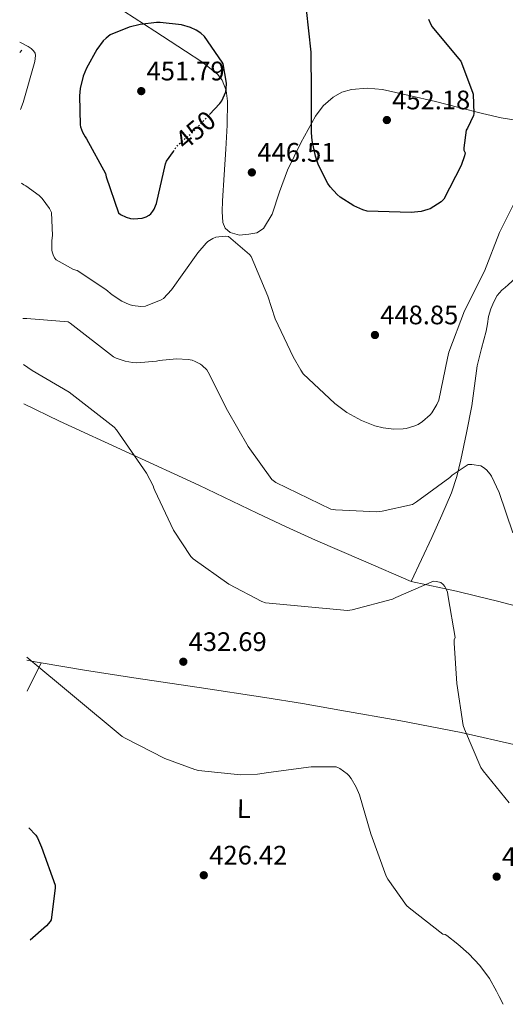
# Model space of a CAD drawing. Units: metres. Extents: x 580534 to 583996, y 4696513 to 4698864.
# Drawn here: x 580556 to 580738, y 4696513 to 4696881 of the extents above; entities that cross this region are included whole.
import ezdxf
from ezdxf.enums import TextEntityAlignment as Align

# ---------------------------------------------------------------- set-up
doc = ezdxf.new("R2010")
doc.units = ezdxf.units.M
doc.header["$MEASUREMENT"] = 0
doc.linetypes.add('DGN Style 3', pattern=[2.435890702152634, 1.739921930109024, -0.6959687720436097])
doc.linetypes.add('DGN Style 5', pattern=[1.217945351076317, 0.5219765790327072, -0.6959687720436097])
for name, color, linetype, lineweight in [('Camino', 7, 'DGN Style 3', 0), ('Cota de curva de nivel directora', 7, 'Continuous', 0), ('Cota de punto acotado terreno', 7, 'Continuous', 0), ('Curva de nivel directora', 30, 'Continuous', 30), ('Curva de nivel directora no vista', 30, 'DGN Style 5', 30), ('Curva de nivel intermedia', 30, 'Continuous', 0), ('Etiqueta de uso rústico', 92, 'Continuous', 0), ('Línea de cambio de uso (parcela vista)', 92, 'Continuous', 0), ('Punto acotado terreno (símbolo)', 7, 'Continuous', 0)]:
    doc.layers.add(name, color=color, linetype=linetype, lineweight=lineweight)
doc.styles.add('Style-Arial', font='arial.ttf')

# ---------------------------------------------------------------- blocks, each defined once
blk = doc.blocks.new('5PATER')
at = {"layer": 'Punto acotado terreno (símbolo)', "linetype": 'Continuous', "lineweight": 0}
h = blk.add_hatch(color=51, dxfattribs=at)
edge = h.paths.add_edge_path()
edge.add_ellipse((0, 0), major_axis=(-0.1095731443231308, -0.1110710700762829), ratio=0.9994222409660317, start_angle=0, end_angle=360)

msp = doc.modelspace()

# ---------------------------------------------------------------- linework, layer by layer
at = {"layer": 'Camino', "color": 7, "linetype": 'DGN Style 3', "lineweight": 0, "extrusion": (-0.06149411742472564, -0.07586936570571255, 0.9952197309486821), "elevation": -391606.788880521, "flags": 128}
msp.add_lwpolyline([(-2506457.745534346, 3995239.466209797), (-2506457.745534346, 3995240.694948987)], dxfattribs=at)
at = {"layer": 'Curva de nivel directora', "color": 30, "linetype": 'Continuous', "lineweight": 30, "flags": 128}
for points, elevation in [([(580702.5099999994, 4696809.290000001), (580686.1199999988, 4696809.770000001), (580684.4899999994, 4696810.250000002), (580681.0400000005, 4696811.789999999), (580676.0400000004, 4696814.95), (580674.829999999, 4696815.980000001), (580672.2000000004, 4696818.83), (580671.3399999999, 4696820.110000002), (580667.8799999999, 4696826.990000002), (580666.730000001, 4696830.310000001), (580665.5499999986, 4696836.140000002), (580665.3200000006, 4696839.050000002), (580665.2600000001, 4696854.119999999), (580665.1999999998, 4696869.230000001), (580663.4000000005, 4696885.130000004)], 450), ([(580608.719999999, 4696880.330000001), (580607.369999999, 4696880.36), (580601.2600000004, 4696879.630000002), (580597.199999999, 4696878.600000001), (580590.0599999997, 4696875.66), (580588.5199999998, 4696874.510000001), (580587.5000000005, 4696873.480000001), (580585.129999999, 4696870.279999999), (580581.1999999996, 4696863.310000001), (580579.979999999, 4696860.199999999), (580578.8599999994, 4696855.690000001), (580578.5700000009, 4696852.87), (580578.7999999989, 4696842.09), (580578.9899999988, 4696841.260000001), (580579.7199999997, 4696839.310000001), (580580.6799999987, 4696837.550000003), (580581.1999999996, 4696836.840000002), (580588.3299999997, 4696823.850000001), (580588.589999999, 4696822.570000002), (580593.2000000002, 4696809.100000001), (580593.9299999988, 4696808.590000001), (580596.0099999999, 4696807.560000001), (580597.6799999995, 4696807.050000001), (580598.73, 4696806.95), (580601.9599999998, 4696807.150000001), (580603.4999999999, 4696807.690000001), (580604.5899999985, 4696808.300000001), (580605.23, 4696808.840000002), (580606.0599999991, 4696809.830000003), (580606.5099999984, 4696810.54), (580607.0499999993, 4696811.789999999), (580607.3099999987, 4696812.680000002), (580610.6700000004, 4696827.529999999), (580611.1199999996, 4696828.430000001), (580613.6599999988, 4696832.109999999)], 450), ([(580627.1500000004, 4696845.880000001), (580631.0799999997, 4696849.990000002), (580631.7599999993, 4696851.080000003), (580633.23, 4696854.41), (580633.449999999, 4696855.560000001), (580633.4800000003, 4696857.580000003), (580632.3299999993, 4696864.810000001), (580631.9499999993, 4696865.550000003), (580625.36, 4696875.11), (580623.9499999996, 4696876.359999999), (580622.1900000004, 4696877.45), (580620.009999999, 4696878.440000001), (580616.6499999994, 4696879.5), (580608.719999999, 4696880.330000001)], 450), ([(580708.949999999, 4696881.520000001), (580709.8200000008, 4696879.58), (580710.3399999993, 4696878.74), (580720.1899999997, 4696866.9), (580721.0300000003, 4696865.900000001), (580725.4699999993, 4696854.300000001), (580725.6599999992, 4696853.490000002), (580725.8800000005, 4696846.360000002), (580725.8, 4696845.540000001), (580723.5800000007, 4696840.770000001), (580723.0899999988, 4696840.02), (580722.2199999993, 4696833.470000001), (580722.2199999993, 4696832.59), (580722.6699999986, 4696831.53), (580722.4400000006, 4696830.470000001), (580721.2000000001, 4696826.890000001), (580714.7599999983, 4696814.220000002), (580713.6799999987, 4696813.26), (580709.5799999994, 4696810.67), (580708.7799999992, 4696810.350000001), (580706.2800000003, 4696809.710000001), (580702.5099999994, 4696809.290000001)], 450), ([(580559.6500000001, 4696579.150000002), (580562.2800000008, 4696576.430000001), (580562.86, 4696575.470000001), (580564.3899999987, 4696571.920000001), (580569.4800000004, 4696557.710000002), (580569.5099999994, 4696556.619999999), (580568.0399999988, 4696544.810000001), (580567.5899999995, 4696544.110000002), (580566.2500000006, 4696542.54), (580560.1399999995, 4696537.190000001)], 425)]:
    msp.add_lwpolyline(points, dxfattribs=dict(at, elevation=elevation))
at = {"layer": 'Curva de nivel directora no vista', "color": 30, "linetype": 'DGN Style 5', "lineweight": 30, "elevation": 450, "flags": 128}
msp.add_lwpolyline([(580613.6599999988, 4696832.109999999), (580615.0499999991, 4696834.119999999), (580615.7199999996, 4696834.860000002), (580620.3299999986, 4696838.760000002), (580627.1500000004, 4696845.880000001)], dxfattribs=at)
at = {"layer": 'Curva de nivel intermedia', "color": 30, "linetype": 'Continuous', "lineweight": 0, "flags": 128}
for points, elevation in [([(580556.5600000012, 4696847.779999998), (580557.5500000012, 4696850.409999999), (580561.8700000019, 4696865.77), (580562.12, 4696867.949999998), (580562.0300000005, 4696868.909999999), (580561.4800000007, 4696869.770000001), (580560.4900000005, 4696870.630000001), (580559.44, 4696871.399999999), (580556.2700000005, 4696873.009999999)], 445), ([(580556.8800000007, 4696820.220000001), (580557.7700000004, 4696819.659999999), (580558.5999999995, 4696819.279999999), (580563.5300000004, 4696815.63), (580564.6800000014, 4696814.480000001), (580567.3700000005, 4696810.730000001), (580568.1399999993, 4696809.259999999), (580568.4600000011, 4696800.649999999), (580568.2700000012, 4696798.859999999), (580568.3300000015, 4696795.119999999), (580568.4600000011, 4696794.25), (580568.7200000006, 4696793.45), (580569.2900000004, 4696792.300000001), (580569.8400000003, 4696791.630000001), (580576.4000000005, 4696788.01), (580577.7400000016, 4696787.529999998), (580588.4900000007, 4696780.430000001), (580590.7599999993, 4696778.439999999), (580594.4100000017, 4696776.140000001), (580597.2000000011, 4696774.890000002), (580598.3800000013, 4696774.539999999), (580601.4800000016, 4696774.16), (580603.3099999998, 4696774.220000001), (580609.1000000013, 4696776.619999999), (580609.9300000005, 4696777.130000001), (580613.0000000016, 4696780.390000001), (580622.2199999995, 4696793.32), (580622.8000000007, 4696794.25), (580625.9000000008, 4696797.769999999), (580626.6000000006, 4696798.380000001), (580628.4600000002, 4696799.560000001), (580629.5800000001, 4696800.07), (580633.04, 4696800.390000001), (580634.2200000002, 4696800.33), (580642.0600000012, 4696793.579999999), (580642.7300000017, 4696792.810000001), (580648.9700000002, 4696777.989999999), (580651.6900000004, 4696769.48), (580658.4100000015, 4696755.34), (580661.2300000001, 4696750.279999999), (580662.1900000012, 4696748.999999999), (580674.030000001, 4696737.800000001), (580678.4800000013, 4696734.539999999), (580683.9200000018, 4696731.5), (580688.9700000009, 4696729.479999999), (580692.0800000001, 4696728.71), (580696.0400000009, 4696728.27), (580699.5299999999, 4696728.33), (580700.650000002, 4696728.489999998), (580703.530000001, 4696729.32), (580705.070000001, 4696730.029999998), (580706.7600000007, 4696731.079999999), (580709.5500000003, 4696733.58), (580710.1900000018, 4696734.31), (580712.1100000017, 4696737.480000001), (580712.8099999991, 4696739.15), (580716.0800000015, 4696754.759999999), (580716.5900000011, 4696757.07), (580722.4100000015, 4696772.460000002), (580729.9599999997, 4696787.34), (580735.5600000012, 4696801.800000001), (580742.4800000011, 4696815.75)], 445), ([(580557.4599999996, 4696769.679999999), (580557.7400000013, 4696769.640000001), (580558.8900000001, 4696769.640000001), (580574.3799999999, 4696768.329999999), (580575.0800000017, 4696767.850000001), (580591.3099999992, 4696755.34), (580592.2700000004, 4696754.859999999), (580595.7200000014, 4696753.640000002), (580598.35, 4696753.13), (580599.9800000017, 4696753.039999999), (580607.4000000003, 4696753.640000002), (580608.3300000001, 4696753.869999999), (580614.8900000004, 4696754.509999999), (580619.24, 4696754.32), (580620.7500000009, 4696753.999999999), (580621.8399999995, 4696753.61), (580623.7599999995, 4696752.62), (580624.4900000005, 4696752.079999999), (580626.1199999999, 4696750.409999999), (580626.6400000007, 4696749.58), (580633.8400000002, 4696735.179999999), (580641.5800000007, 4696721.800000001), (580650.5100000004, 4696709.449999999), (580651.9500000018, 4696708.359999998), (580672.52, 4696698.350000001), (580674.2800000013, 4696698.119999999), (580689.7399999999, 4696697.349999999), (580691.7200000002, 4696697.55), (580703.0500000004, 4696700.07), (580704.4899999998, 4696701.099999999), (580716.970000001, 4696710.189999999), (580717.8700000019, 4696711.05), (580723.7900000006, 4696715.02), (580725.200000001, 4696715.02), (580728.5600000005, 4696714.51), (580729.4800000014, 4696713.96), (580730.6000000013, 4696713.029999998), (580731.9800000003, 4696711.470000001), (580732.49, 4696710.67), (580735.370000001, 4696704.55), (580740.4600000005, 4696689.55)], 440), ([(580557.6600000008, 4696752.49), (580560.9700000011, 4696750.219999999), (580574.7599999999, 4696742.029999999), (580591.5000000015, 4696729.000000001), (580592.4600000003, 4696728.010000001), (580603.690000002, 4696711.759999999), (580606.1200000017, 4696707.08), (580606.41, 4696706.249999999), (580606.79, 4696705.359999999), (580613.7400000015, 4696690.48), (580620.1699999998, 4696680.649999999), (580621.0999999996, 4696679.789999999), (580634.4100000003, 4696670.279999998), (580646.7300000004, 4696663.76), (580648.0400000003, 4696663.279999999), (580678.6700000013, 4696660.4), (580680.4600000016, 4696660.650000001), (580695.5900000016, 4696664.720000002), (580696.8099999997, 4696665.359999998), (580710.7900000007, 4696671.429999999), (580711.9800000021, 4696671.310000001), (580713.6100000016, 4696670.859999999), (580714.4400000009, 4696670.189999999), (580715.050000001, 4696669.42), (580715.7199999995, 4696668.140000002), (580716.0400000013, 4696667.24), (580716.3600000008, 4696665.510000001), (580718.8900000011, 4696650.409999999), (580718.5600000003, 4696649.470000001), (580718.5700000015, 4696648.199999999), (580719.5500000005, 4696633.17), (580721.9000000019, 4696617.470000001), (580722.4200000004, 4696616.090000001), (580728.4900000012, 4696601.79), (580729.3499999995, 4696600.539999999), (580739.1399999995, 4696588.550000001)], 435.0000000000001), ([(580558.9200000014, 4696643.050000001), (580594.5700000003, 4696613.359999999), (580595.6900000002, 4696612.680000001), (580610.4700000014, 4696605.04), (580621.6400000006, 4696600.970000001), (580623.050000001, 4696600.649999999), (580638.7000000017, 4696599.019999998), (580645.1300000001, 4696599.21), (580649.1900000015, 4696599.850000001), (580665.1900000009, 4696602.029999999), (580674.4400000002, 4696602.029999999), (580675.8500000006, 4696601.32), (580678.5700000006, 4696599.369999999), (580679.2100000001, 4696598.759999999), (580680.0700000004, 4696597.680000001), (580681.9900000005, 4696594.349999999), (580683.1500000006, 4696591.470000001), (580687.4000000019, 4696576.939999999), (580693.1300000006, 4696561.13), (580693.7400000008, 4696559.980000001), (580700.7500000005, 4696550.159999999), (580701.7100000015, 4696549.259999999), (580714.3100000012, 4696539.470000001), (580715.1900000018, 4696539.279999998), (580715.8700000015, 4696538.850000001), (580719.9300000004, 4696535.720000001), (580724.0800000011, 4696532.029999999), (580728.1400000004, 4696527.699999998), (580731.8000000014, 4696522.779999998), (580734.400000001, 4696518.100000001), (580734.5900000011, 4696517.56), (580735.350000001, 4696516.079999999), (580736.8600000021, 4696513.179999998)], 430)]:
    msp.add_lwpolyline(points, dxfattribs=dict(at, elevation=elevation))
at = {"layer": 'Línea de cambio de uso (parcela vista)', "color": 92, "linetype": 'Continuous', "lineweight": 0, "extrusion": (-0.1250520575586273, -0.5374490705822113, 0.8339727090442894), "elevation": -2596447.670870127, "flags": 128}
msp.add_lwpolyline([(-498914.5348245804, 3924925.229064844), (-498911.297728731, 3924925.31967645), (-498909.0521577383, 3924925.488214037)], dxfattribs=at)
at = {"layer": 'Línea de cambio de uso (parcela vista)', "color": 92, "linetype": 'Continuous', "lineweight": 0, "extrusion": (-0.04912649844197142, -0.0996542090309853, 0.9938086464572744), "elevation": -496134.0667521712, "flags": 128}
msp.add_lwpolyline([(-1555946.818149114, 4441651.158062228), (-1555946.818149114, 4441663.125994676)], dxfattribs=at)
at = {"layer": 'Línea de cambio de uso (parcela vista)', "color": 92, "linetype": 'Continuous', "lineweight": 0, "extrusion": (-0.05946718911786502, -0.118934355550802, 0.9911197064371869), "elevation": -592690.5829473132, "flags": 128}
msp.add_lwpolyline([(-1581129.490033298, 4420886.590555543), (-1581129.490033298, 4420886.592811646)], dxfattribs=at)
at = {"layer": 'Línea de cambio de uso (parcela vista)', "color": 92, "linetype": 'Continuous', "lineweight": 0}
for points in [[(580595.1900000004, 4696884.539999999, 449.9199999999983), (580606.7199999997, 4696877.109999999, 450.3999999999942), (580618.2300000004, 4696869.619999999, 450.5599999999977), (580624.3300000001, 4696865.65, 450.5500000000029), (580630.2000000002, 4696860.980000001, 450.3699999999953), (580631.9400000004, 4696858.800000001, 450.2299999999959), (580633.4299999997, 4696854.949999999, 450), (580633.8499999996, 4696850.869999999, 449.7299999999959), (580633.7300000004, 4696841.91, 449.0500000000029), (580633.3300000001, 4696832.949999999, 448.3800000000047), (580632.6699999999, 4696823.32, 447.679999999993), (580631.9900000002, 4696813.689999999, 446.9700000000012), (580631.8700000001, 4696809.619999999, 446.4199999999983), (580632.1200000001, 4696805.560000001, 445.8899999999995), (580633.0099999999, 4696803.480000001, 445.7700000000041), (580634.8700000001, 4696801.850000001, 445.6900000000023), (580638.3499999996, 4696800.84, 445.5899999999965), (580641.8499999996, 4696801.140000001, 445.570000000007), (580644.7999999998, 4696801.67, 445.679999999993), (580647.3499999996, 4696803.26, 445.8899999999995), (580650.5899999999, 4696808.609999999, 446.3500000000058), (580653.3700000001, 4696816.949999999, 447.0599999999977), (580656.25, 4696825.140000001, 447.7400000000052), (580661.2999999998, 4696835.289999999, 448.570000000007), (580666.8099999996, 4696845.300000001, 449.4100000000035), (580669.6699999999, 4696849.140000001, 449.7799999999989), (580673.3300000001, 4696852.41, 450.1699999999983), (580676.6600000003, 4696854.300000001, 450.4900000000052), (580680.25, 4696855.289999999, 450.8099999999977), (580686.0300000003, 4696855.810000001, 451.1100000000006), (580691.7699999996, 4696855.289999999, 451.2599999999948), (580701.7199999997, 4696853.08, 451.4900000000052), (580711.6100000005, 4696850.74, 451.1300000000047), (580720.3700000001, 4696848.529999999, 449.9100000000035), (580729.1399999997, 4696846.33, 448.570000000007), (580736.0999999996, 4696844.630000001, 447.75), (580743.1600000003, 4696843.58, 446.9700000000012)], [(580702.5199999996, 4696671.289999999, 435.5800000000018), (580706.3499999996, 4696679.539999999, 436.2700000000041), (580710.1900000004, 4696687.789999999, 436.9600000000065), (580713.9800000004, 4696696.100000001, 437.9499999999971), (580717.5499999998, 4696704.49, 439.070000000007), (580719.5099999999, 4696710.550000001, 439.75), (580721.0099999999, 4696716.779999999, 440.2899999999936), (580723.2100000001, 4696726.869999999, 440.8500000000058), (580725.1699999999, 4696737, 441.3099999999977), (580726.1799999997, 4696744.460000001, 441.6300000000047), (580727.2199999997, 4696751.91, 441.9499999999971), (580728.8300000001, 4696758.42, 442.2700000000041), (580730.54, 4696764.91, 442.5899999999965), (580731, 4696767.65, 442.6600000000035), (580731.4400000004, 4696770.41, 442.7200000000012), (580732.2300000004, 4696773.210000001, 442.8500000000058), (580733.3600000005, 4696775.91, 442.9799999999959), (580734.6600000003, 4696778.25, 443.0500000000029), (580736.3700000001, 4696780.27, 443.1000000000058), (580737.5899999999, 4696781.26, 443.070000000007), (580738.7999999998, 4696782.25, 443.1000000000058), (580741.7100000001, 4696784.91, 443.4900000000052), (580744.6200000001, 4696787.560000001, 443.8699999999953)], [(580557.8300000001, 4696737.77, 434.2100000000065), (580571.1900000004, 4696731.26, 434.6199999999953), (580597.2000000002, 4696719.26, 435.9799999999959), (580623.2199999997, 4696707.32, 437.4400000000023), (580644.9500000002, 4696696.9, 438.3000000000029), (580655.8399999999, 4696691.730000001, 438.3699999999953), (580666.7999999998, 4696686.779999999, 437.9499999999971), (580684.6600000003, 4696679.029999999, 436.7700000000041), (580702.5199999996, 4696671.289999999, 435.5800000000018)], [(580702.5199999996, 4696671.289999999, 435.5800000000018), (580708.3700000001, 4696670.07, 435.179999999993), (580714.2199999997, 4696668.84, 434.7799999999989), (580719.3899999997, 4696667.699999999, 434.9600000000065), (580727.0499999998, 4696665.84, 436.4499999999971), (580734.7000000002, 4696663.91, 437.9199999999983), (580747.1200000001, 4696660.730000001, 439.3500000000058), (580759.5300000003, 4696657.390000001, 440.6100000000006), (580777.1100000005, 4696652.189999999, 441.9600000000065), (580794.6100000005, 4696646.630000001, 442.5299999999989), (580805.2800000003, 4696643.25, 442.3800000000047), (580815.6600000003, 4696639.15, 441.9499999999971), (580822.4800000004, 4696635.850000001, 441.570000000007), (580829.29, 4696632.550000001, 441.179999999993)], [(580564.3190000001, 4696640.898, 429.7229999999981), (580580.4699999997, 4696638.189999999, 430.3999999999942), (580598.9000000004, 4696635.32, 431.0399999999936), (580623.3499999996, 4696631.680000001, 431.1600000000035), (580647.7999999998, 4696627.960000001, 431.1699999999983), (580661.8600000005, 4696625.619999999, 431.3500000000058), (580675.8899999997, 4696623.16, 431.679999999993), (580698.5899999999, 4696619.130000001, 433.070000000007), (580721.2000000002, 4696614.779999999, 434.429999999993), (580741.9699999997, 4696610.109999999, 434.7700000000041), (580762.7400000002, 4696605.369999999, 435.1300000000047), (580786.5199999996, 4696600.34, 435.8099999999977), (580809.8700000001, 4696595.41, 436.4700000000012), (580793.2199999997, 4696567.4, 434.4900000000052), (580776.5599999996, 4696539.390000001, 432.5099999999948), (580760.4100000003, 4696513.449999999, 431.3000000000029)]]:
    msp.add_polyline3d(points, dxfattribs=at)

# ---------------------------------------------------------------- block references
at = {"layer": 'Punto acotado terreno (símbolo)', "color": 7, "linetype": 'Continuous', "lineweight": 0, "xscale": 10, "yscale": 10, "zscale": 10}
for p in [(580601.6799999982, 4696854.670000002, 451.7899999999936), (580693.4200000013, 4696843.850000003, 452.179999999993), (580642.9899999988, 4696824.270000001, 446.5099999999953), (580688.9699999987, 4696763.470000001, 448.8500000000063), (580617.3899999993, 4696641.29, 432.6900000000023), (580625.0300000013, 4696561.449999999, 426.4199999999987), (580734.4400000012, 4696560.91, 431.6600000000039)]:
    msp.add_blockref('5PATER', p, dxfattribs=at)

# ---------------------------------------------------------------- texts
at = {"layer": 'Cota de curva de nivel directora', "color": 7, "linetype": 'Continuous', "lineweight": 0, "style": 'Style-Arial'}
msp.add_text('450', height=7.000000000000002, rotation=40.27201, dxfattribs=at).set_placement((580621.9221158706, 4696840.107251218, 450), align=Align.MIDDLE_CENTER)
at = {"layer": 'Cota de punto acotado terreno', "color": 7, "linetype": 'Continuous', "lineweight": 0, "style": 'Style-Arial'}
for s, p in [('451.79', (580603.659999999, 4696858.670000002, 451.7899999999936)), ('452.18', (580695.410000001, 4696847.850000001, 452.179999999993)), ('446.51', (580645.0700000002, 4696828.269999999, 446.5099999999948)), ('448.85', (580690.9600000007, 4696767.470000001, 448.8500000000058)), ('432.69', (580619.37, 4696645.29, 432.6900000000023)), ('426.42', (580627.0900000003, 4696565.449999999, 426.4199999999983)), ('431.66', (580736.4299999987, 4696564.910000001, 431.6600000000035))]:
    msp.add_text(s, height=7.000000000000002, dxfattribs=at).set_placement(p)
at = {"layer": 'Etiqueta de uso rústico', "color": 92, "linetype": 'Continuous', "lineweight": 0, "style": 'Style-Arial'}
msp.add_text('L', height=7.000000000000002, rotation=359.66902, dxfattribs=at).set_placement((580640.0015535842, 4696586.350850733, 428.7799999999989), align=Align.MIDDLE_CENTER)

doc.saveas('drawing.dxf')
